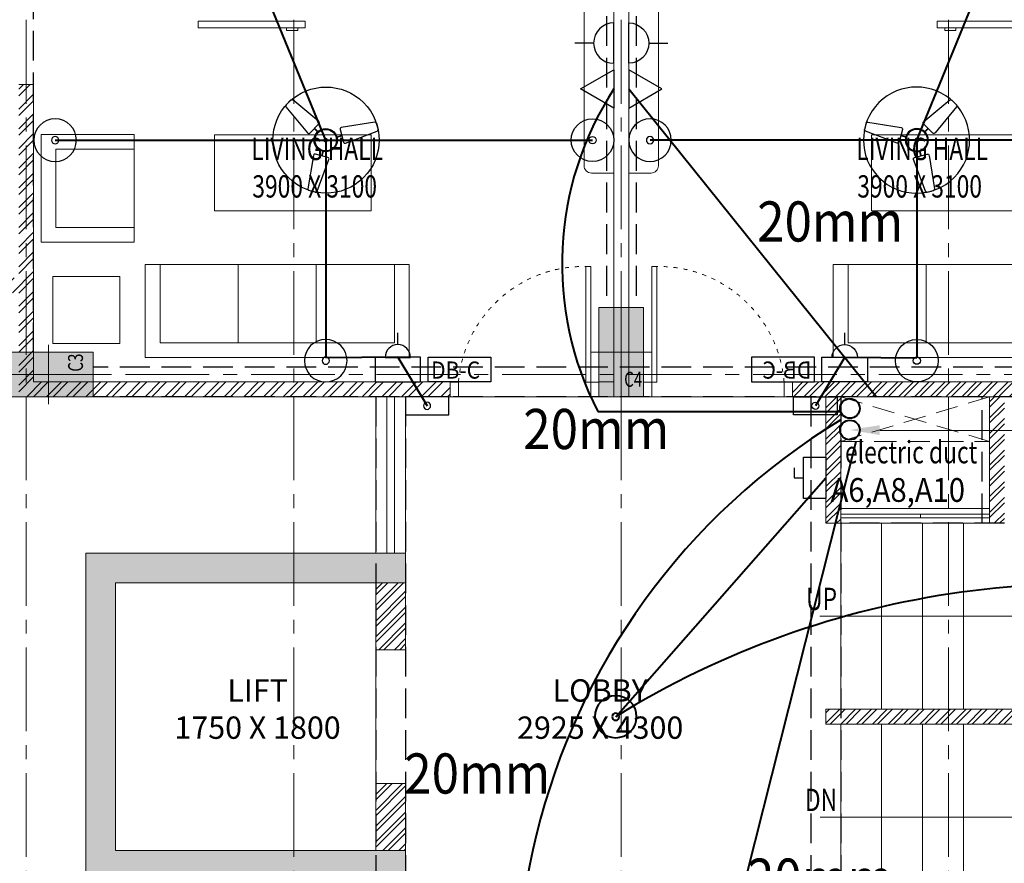
# Model space of a CAD drawing. Units: millimetres. Extents: x 1026910 to 1550281, y -644165 to -311705.
# Drawn here: x 1123352 to 1129971, y -557037 to -551366 of the extents above; entities that cross this region are included whole.
import ezdxf
from ezdxf import colors
from ezdxf.entities.mleader import LeaderData, LeaderLine
from ezdxf.math import Vec2, Vec3

# ---------------------------------------------------------------- set-up
doc = ezdxf.new("R2010")
doc.units = ezdxf.units.MM
doc.header["$MEASUREMENT"] = 0
for name, pattern in [('1', [0]), ('ACAD_ISO03W100', [30, 12, -18]), ('CENTER2', [1.125, 0.75, -0.125, 0.125, -0.125]), ('DASH', [0.35, 0.25, -0.1]), ('HIDDEN', [0.375, 0.25, -0.125])]:
    doc.linetypes.add(name, pattern=pattern)
for name, color, linetype, lineweight in [('BEAM', 30, 'Continuous', 30), ('COLUMN', 12, 'Continuous', 15), ('CONDUIT', 4, 'Continuous', 40), ('DIME.', 92, 'Continuous', 15), ('ELE.', 7, 'Continuous', 15), ('electrical', 215, 'Continuous', 30), ('ELEVATION', 34, 'Continuous', 20), ('elevation3', 5, 'Continuous', 13), ('FURNITURE', 54, 'Continuous', 18), ('g-dw', 3, 'Continuous', 5), ('g-wall', 22, 'Continuous', 40), ('HATCH', 251, 'Continuous', 5), ('HIDDEN', 4, 'HIDDEN', 9), ('Light Point', 10, 'Continuous', 25), ('MCE CABLE TRAY', 1, 'Continuous', 30), ('MCE FAN', 193, 'Continuous', 30), ('MCE LIGHT', 7, 'Continuous', 30), ('MCE OUTLET', 222, 'Continuous', 30), ('MCE SWITCH', 1, 'Continuous', 30), ('REVISED PLAN 13.03.2018', 6, 'Continuous', 50), ('stair', 6, 'Continuous', 20), ('TEXT', 7, 'Continuous', 20), ('TILE DROP', 6, 'Continuous', 18), ('WALL', 22, 'Continuous', 35), ('wall hatch', 8, '1', 9)]:
    doc.layers.add(name, color=color, linetype=linetype, lineweight=lineweight)
doc.layers.add('CENTER LINE', color=7, linetype='CENTER2', lineweight=18, true_color=0xb3b3b3)
doc.layers.add('MCE SOIL', color=7, linetype='Continuous', lineweight=30, true_color=0xe60000)
doc.layers.add('elect. conduit', color=253, linetype='Continuous')
doc.layers.add('MCE TEXT', color=7, linetype='Continuous')
doc.styles.add('gajraj', font='CALIBRI_0.TTF', dxfattribs={"width": 0.75})
doc.styles.get("Standard").update_dxf_attribs({"font": 'arial_0.ttf'})
pattern_1 = [(45, (-1124996.13, 453257.734), (-53.0330086, 53.0330086), []), (45, (-1124960.78, 453257.734), (-53.0330086, 53.0330086), [])]

# ---------------------------------------------------------------- blocks, each defined once
blk = doc.blocks.new('A$C16D5460F')
at = {"layer": 'HATCH', "lineweight": 9}
h = blk.add_hatch(dxfattribs=at)
h.set_pattern_fill('ANSI32', color=252, scale=200)
h.set_pattern_definition(pattern_1)
h.paths.add_polyline_path([(4975, 0), (4875, 0), (4875, -850), (4975, -850)])
h.paths.add_polyline_path([(3875, 0), (3775, 0), (3775, -850), (3875, -850)])
h.paths.add_polyline_path([(4975, -3450), (4875, -3450), (4875, -4300), (4975, -4300)])
h.paths.add_polyline_path([(3875, -3450), (3775, -3450), (3775, -4300), (3875, -4300)])
h.paths.add_polyline_path([(6450, -2100), (3775, -2100), (3775, -2200), (6450, -2200)])
h = blk.add_hatch(color=252, dxfattribs=at)
h.dxf.hatch_style = 1
h.paths.add_polyline_path([(750, -1250), (-1000, -1250), (-1000, -3050), (750, -3050), (950, -3050), (950, -3250), (-1200, -3250), (-1200, -1050), (950, -1050), (950, -1250)])
h = blk.add_hatch(dxfattribs=at)
h.set_pattern_fill('ANSI32', color=252, scale=200)
h.set_pattern_definition(pattern_1)
h.paths.add_polyline_path([(950, -1250), (950, -1700), (750, -1700), (750, -1250)])
h = blk.add_hatch(dxfattribs=at)
h.set_pattern_fill('ANSI32', color=252, scale=200)
h.set_pattern_definition(pattern_1)
h.paths.add_polyline_path([(950, -3050), (950, -2600), (750, -2600), (750, -3050)])
at = {"layer": 'ELEVATION', "color": 252, "lineweight": 9}
for p, q in [((750, -1050), (750, 0)), ((825, -1050), (825, 0)), ((875, -1050), (875, 0)), ((950, -1050), (950, 0)), ((750, -1700), (750, -2600))]:
    blk.add_line(p, q, dxfattribs=at)
at = {"layer": 'elevation3', "color": 252, "lineweight": 9}
for p, q in [((4875, -750), (3875, -750)), ((3875, -787.5), (4875, -787.5)), ((4412.5, -787.5), (4412.5, -812.5)), ((3875, -812.5), (4875, -812.5)), ((3875, -850), (4875, -850))]:
    blk.add_line(p, q, dxfattribs=at)
at = {"layer": 'HIDDEN', "color": 252, "lineweight": 9, "ltscale": 600}
for p, q in [((4875, 0), (3875, -300)), ((3875, 0), (4875, -300)), ((3875, 0), (4875, 0)), ((3875, -300), (4875, -300))]:
    blk.add_line(p, q, dxfattribs=at)
at = {"layer": 'stair', "color": 252, "lineweight": 9}
for p, q in [((3875, -2100), (3875, -850)), ((4150, -2100), (4150, -850)), ((4425, -2100), (4425, -850)), ((4700, -2100), (4700, -850)), ((3875, -3450), (3875, -2200)), ((4150, -3450), (4150, -2200)), ((4425, -3450), (4425, -2200)), ((4700, -3450), (4700, -2200))]:
    blk.add_line(p, q, dxfattribs=at)
at = {"layer": 'TEXT', "color": 252, "lineweight": 9}
for points in [[(6300, -2825), (6608.2, -2825), (6608.2, -1475), (3734.9, -1475)], [(5575, -2825), (3737.9, -2825)]]:
    blk.add_lwpolyline(points, dxfattribs=at)
at = {"layer": 'WALL', "color": 252, "lineweight": 9}
for p, q in [((3775, -850), (3775, 0)), ((3875, -850), (3875, 0)), ((4875, -850), (4875, 0)), ((3775, -850), (3875, -850)), ((4875, -850), (4975, -850)), ((6450, -2100), (3775, -2100)), ((3775, -2200), (3775, -2100)), ((6450, -2200), (3775, -2200))]:
    blk.add_line(p, q, dxfattribs=at)
blk.add_lwpolyline([(750, -1250), (750, -1250), (-1000, -1250), (-1000, -3050), (750, -3050), (750, -3050), (950, -3050), (950, -3250), (-1200, -3250), (-1200, -1050), (950, -1050), (950, -1250), (750, -1250)], dxfattribs=at)
for points in [[(950, -1250), (950, -1700), (750, -1700), (750, -1250)], [(950, -3050), (950, -2600), (750, -2600), (750, -3050)]]:
    blk.add_lwpolyline(points, close=True, dxfattribs=at)
at = {"layer": 'TEXT', "color": 252, "linetype": 'ByBlock', "lineweight": 9, "style": 'gajraj', "width": 0.75}
for s, p in [('electric duct', (3904, -447.1)), ('UP', (3642.8, -1433.1)), ('DN', (3634.5, -2784.3))]:
    blk.add_text(s, height=150, dxfattribs=at).set_placement(p)
at = {"layer": 'TEXT', "color": 252, "lineweight": 9, "char_height": 150, "width": 1157.143, "attachment_point": 2, "style": 'gajraj'}
for s, insert in [('LIFT\\P1750 X 1800', (-44.7, -1898.7)), ('LOBBY\\P2925 X 4300', (2258.4, -1898.7))]:
    blk.add_mtext(s, dxfattribs=dict(at, insert=insert))
blk = doc.blocks.new('gdsfh')
at = {"layer": 'g-dw', "color": 252, "elevation": 0}
for points in [[(29675.8, -54046.3), (29675.8, -54096.3), (29764.7, -54096.3), (29764.7, -54046.3)], [(29764.7, -54126.3), (29764.7, -54096.3), (30464.7, -54096.3), (30464.7, -54126.3)], [(29675.8, -54946.3), (29675.8, -54896.3), (29764.7, -54896.3), (29764.7, -54946.3)]]:
    blk.add_lwpolyline(points, close=True, dxfattribs=at)
at = {"layer": 'g-dw', "color": 252, "linetype": 'ACAD_ISO03W100', "ltscale": 2}
blk.add_arc((29703.2, -54137.2), 761.6, 274.63566, 0.81696, dxfattribs=at)
blk = doc.blocks.new('UN-1')
at = {"layer": 'wall hatch', "lineweight": 9}
h = blk.add_hatch(dxfattribs=at)
h.set_pattern_fill('ANSI32', color=252, scale=250)
h.paths.add_polyline_path([(3400, -4500), (3300, -4500), (3300, -5800), (2100, -5800), (2100, -5600), (2000, -5600), (2000, -5900), (3200, -5900), (3400, -5900)])
h = blk.add_hatch(dxfattribs=at)
h.set_pattern_fill('ANSI32', color=252, scale=250)
h.paths.add_polyline_path([(3300, -5900), (3300, -6400), (3300, -6600), (6200, -6600), (6200, -6500), (3400, -6500), (3400, -5900)])
at = {"layer": 'TILE DROP', "color": 252, "lineweight": 9}
blk.add_line((6200, -6600), (7200, -6600), dxfattribs=at)
at = {"layer": 'WALL', "color": 252, "lineweight": 9}
for p, q in [((7400, -6600), (7400, -1800)), ((7300, -6500), (7300, -3400)), ((3400, -4500), (3300, -4500)), ((3400, -4500), (3400, -5900)), ((3400, -4500), (3400, -5900)), ((3400, -5900), (3400, -6500)), ((3400, -6500), (6200, -6500)), ((6200, -6600), (6200, -6500)), ((7200, -6500), (7300, -6500)), ((7200, -6600), (7200, -6500)), ((3300, -6600), (6200, -6600)), ((7200, -6600), (7400, -6600))]:
    blk.add_line(p, q, dxfattribs=at)
at = {"layer": 'g-wall', "color": 252, "lineweight": 9, "xscale": -1.111111111111111, "yscale": 1.111111111111111, "zscale": 1.111111111111111, "rotation": 270}
blk.add_blockref('gdsfh', (67251.5, -39573.2), dxfattribs=at)
blk = doc.blocks.new('UN-2')
at = {"layer": 'HATCH', "lineweight": 9}
h = blk.add_hatch(dxfattribs=at)
h.set_pattern_fill('ANSI32', color=252, scale=200)
h.paths.add_polyline_path([(2000, -5900), (1900, -5900), (1900, -6500), (-900, -6500), (-900, -6600), (2000, -6600), (2000, -6300)])
at = {"layer": 'TILE DROP', "color": 252, "lineweight": 9}
blk.add_line((-1900, -6600), (-900, -6600), dxfattribs=at)
at = {"layer": 'WALL', "color": 252, "lineweight": 9}
for p, q in [((-2100, -6600), (-2100, -1800)), ((-2000, -6400), (-2000, -3400)), ((-1900, -6400), (-2000, -6400)), ((-1900, -6600), (-1900, -6400)), ((1900, -6500), (-900, -6500)), ((-900, -6600), (-900, -6500)), ((-1900, -6600), (-2100, -6600)), ((2000, -6600), (-900, -6600))]:
    blk.add_line(p, q, dxfattribs=at)
at = {"layer": 'g-wall', "color": 252, "lineweight": 9, "xscale": 1.111111111111111, "yscale": 1.111111111111111, "zscale": 1.111111111111111, "rotation": 90}
blk.add_blockref('gdsfh', (-61951.5, -39573.2), dxfattribs=at)
blk = doc.blocks.new('DIM')
at = {"layer": 'TEXT', "color": 252, "style": 'gajraj', "width": 0.75}
for s, p in [('LIVING HALL', (4863.7, -5008.6)), ('3900 X 3100', (4869.9, -5260.1))]:
    blk.add_text(s, height=150, dxfattribs=at).set_placement(p)
for s, p in [('LIVING HALL', (8930.4, -5008.6)), ('3900 X 3100', (8936.6, -5260.1))]:
    blk.add_text(s, height=150, rotation=360, dxfattribs=at).set_placement(p)
blk = doc.blocks.new('dddf')
at = {"layer": 'COLUMN', "lineweight": 5, "transparency": 33554544}
h = blk.add_hatch(color=252, dxfattribs=at)
h.dxf.hatch_style = 1
h.paths.add_polyline_path([(1127246.1, -553901.5), (1127546.1, -553901.5), (1127546.1, -553301.5), (1127246.1, -553301.5)])
h = blk.add_hatch(color=252, dxfattribs=at)
h.dxf.hatch_style = 1
h.paths.add_polyline_path([(1123846.1, -553901.5), (1123846.1, -553601.5), (1123246.1, -553601.5), (1123246.1, -553901.5)])
at = {"layer": 'CENTER LINE', "color": 252, "lineweight": 5, "ltscale": 750}
for p, q in [((1123396.1, -545461.9), (1123396.1, -565502.3)), ((1125196.1, -545461.9), (1125196.1, -565502.3)), ((1127396.1, -545461.9), (1127396.1, -565502.3)), ((1129596.1, -545461.9), (1129596.1, -565502.3)), ((1118158.1, -553751.5), (1149046.1, -553751.5))]:
    blk.add_line(p, q, dxfattribs=at)
at = {"layer": 'COLUMN', "color": 252, "lineweight": 5}
for p, q in [((1127396.1, -553251.5), (1127396.1, -553951.5)), ((1123546.1, -553551.5), (1123546.1, -553951.5)), ((1127596.1, -553601.5), (1127196.1, -553601.5)), ((1123196.1, -553751.5), (1123896.1, -553751.5))]:
    blk.add_line(p, q, dxfattribs=at)
for points in [[(1127246.1, -553901.5), (1127546.1, -553901.5), (1127546.1, -553301.5), (1127246.1, -553301.5)], [(1123846.1, -553901.5), (1123846.1, -553601.5), (1123246.1, -553601.5), (1123246.1, -553901.5)]]:
    blk.add_lwpolyline(points, close=True, dxfattribs=at)
at = {"layer": 'DIME.', "color": 252, "lineweight": 5}
for name in ['UN-1', 'DIM']:
    blk.add_blockref(name, (1120046.1, -547301.5), dxfattribs=at)
at = {"layer": 'MCE SOIL', "color": 252, "lineweight": 5}
blk.add_blockref('UN-2', (1129446.1, -547301.5), dxfattribs=at)
at = {"layer": 'REVISED PLAN 13.03.2018', "color": 252, "lineweight": 5}
blk.add_blockref('A$C16D5460F', (1124996.1, -553901.5), dxfattribs=at)
at = {"layer": 'COLUMN', "color": 252, "lineweight": 5, "style": 'gajraj', "width": 0.75}
blk.add_text('C3', height=100, rotation=90, dxfattribs=at).set_placement((1123777.7, -553732.4))
blk.add_text('C4', height=100, dxfattribs=at).set_placement((1127415.3, -553833.2))
blk = doc.blocks.new('d')
at = {"layer": 'Light Point', "lineweight": 30}
for radius in [113.8, 19.5]:
    blk.add_circle((71633, -101927.7), radius, dxfattribs=at)
blk = doc.blocks.new('FAN 1')
at = {"layer": 'MCE FAN', "color": 234}
for p, q in [((210.672, 443.018), (210.539, 441.645)), ((210.733, 443.074), (210.998, 443.074)), ((211.193, 441.645), (211.06, 443.018)), ((210.6, 441.577), (211.132, 441.577)), ((210.854, 441.386), (210.854, 441.577)), ((210.876, 441.385), (210.876, 441.577)), ((210.065, 440.827), (208.942, 440.025)), ((210.42, 440.347), (210.154, 440.807)), ((210.441, 440.678), (210.281, 440.586)), ((210.452, 440.66), (210.292, 440.567)), ((211.262, 440.67), (211.438, 440.568)), ((211.273, 440.689), (211.449, 440.587)), ((211.575, 440.806), (211.309, 440.345)), ((212.787, 440.023), (211.664, 440.825)), ((209.136, 439.689), (210.392, 440.26)), ((211.337, 440.259), (212.593, 439.688)), ((209.057, 439.714), (208.925, 439.944)), ((212.804, 439.942), (212.672, 439.713))]:
    blk.add_line(p, q, dxfattribs=at)
for radius in [0.474, 0.44]:
    blk.add_circle((210.854, 440.911), radius, dxfattribs=at)
for centre, start, end in [((210.733, 443.012), 90, 174.459), ((210.998, 443.012), 5.541, 90), ((210.6, 441.639), 174.459, 270), ((211.132, 441.639), 270, 5.541), ((210.101, 440.777), 30, 125.541), ((211.629, 440.775), 54.459, 150), ((210.366, 440.316), 294.459, 30), ((211.363, 440.315), 150, 245.541), ((208.978, 439.975), 125.541, 210), ((209.11, 439.745), 210, 294.459), ((212.619, 439.743), 245.541, 330), ((212.751, 439.973), 330, 54.459)]:
    blk.add_arc(centre, 0.0615, start, end, dxfattribs=at)
blk = doc.blocks.new('FAN')
at = {"layer": 'elect. conduit', "color": 228}
blk.add_circle((0, 0), 26.8, dxfattribs=at)
at = {"layer": 'MCE FAN', "color": 228, "xscale": 380.2246359027922, "yscale": 380.2246359586716, "zscale": 380.2246359027922}
blk.add_blockref('FAN 1', (-80172, -167645), dxfattribs=at)
blk = doc.blocks.new('4 ft fan')
at = {"layer": 'MCE FAN', "color": 234}
blk.add_circle((467748, 124810), 665, dxfattribs=at)
at = {"layer": 'MCE FAN', "xscale": 0.8092380077086527, "yscale": 0.8092380077086527, "zscale": 0.8092380077086527}
blk.add_blockref('FAN', (467745, 124812), dxfattribs=at)
blk = doc.blocks.new('OUTLET')
at = {"layer": 'MCE OUTLET', "ltscale": 1000}
for p, q in [((8.8, 11.8), (8.8, 85.8)), ((-70.7, -67.8), (88.3, -67.8))]:
    blk.add_line(p, q, dxfattribs=at)
blk.add_arc((8.8, -67.8), 79.5, 0, 180, dxfattribs=at)
blk = doc.blocks.new('11')
at = {"layer": 'MCE SWITCH', "ltscale": 1000}
for p, q in [((86179.2, -73855.9), (86179.2, -74056.4)), ((86548.8, -73855.9), (86179.2, -73855.9)), ((86548.8, -74056.4), (86548.8, -73855.9)), ((86179.2, -74056.4), (86548.8, -74056.4))]:
    blk.add_line(p, q, dxfattribs=at)
at = {"layer": 'MCE OUTLET', "xscale": 1.295980099404696, "yscale": 1.295980099404696, "zscale": 1.295980099404696}
blk.add_blockref('OUTLET', (86352.6, -73768.1), dxfattribs=at)
blk = doc.blocks.new('A$C1C7F7203')
at = {"color": 1, "ltscale": 100}
blk.add_lwpolyline([(133, 438), (929, 438), (929, 109), (133, 109)], close=True, dxfattribs=at)
blk.add_circle((531, 274), 64.5, dxfattribs=at)
blk = doc.blocks.new('A$C768A0AAB')
at = {"color": 1, "lineweight": 30}
blk.add_lwpolyline([(6051.9, -6339.6), (6473.9, -6339.6), (6473.9, -6507), (6051.9, -6507)], close=True, dxfattribs=at)
at = {"layer": 'CONDUIT'}
for p, q in [((3544.4, -4881.7), (7156.8, -4881.7)), ((5363.2, -4881.7), (5363.2, -6345))]:
    blk.add_line(p, q, dxfattribs=at)
for points in [[(5363.2, -4881.7), (4760.5, -3407)], [(5848, -6341.3), (5363.2, -6345)], [(5848, -6341.3), (6045.2, -6667.3)]]:
    blk.add_lwpolyline(points, dxfattribs=at)
at = {"layer": 'MCE OUTLET', "color": 1}
blk.add_lwpolyline([(7076.5, -4537.1), (7300, -4408.1), (7300, -4666.1)], close=True, dxfattribs=at)
at = {"layer": 'electrical', "xscale": 0.5366629858044542, "yscale": 0.5366630074123726, "zscale": 0.5366629858044542, "rotation": 44.99999958597716}
blk.add_blockref('4 ft fan', (-124772.2, -229743.9), dxfattribs=at)
at = {"layer": 'Light Point', "zscale": 1.2586343533636}
for p, xscale, yscale in [((93704.1, 123408), -1.2586343533636, 1.258634345847986), ((-83003, 123408), 1.2586343533636, 1.2586343533636), ((95523, 121925.9), -1.2586343533636, 1.258634345847986)]:
    blk.add_blockref('d', p, dxfattribs=dict(at, xscale=xscale, yscale=yscale))
at = {"layer": 'Light Point', "color": 1, "ltscale": 100, "xscale": -0.3670867333374683, "yscale": 0.3670867333374683, "zscale": 0.3670867333374683}
blk.add_blockref('A$C1C7F7203', (6240, -6767.8), dxfattribs=at)
at = {"layer": 'MCE OUTLET', "xscale": 1.706661778804883, "yscale": 1.706661778804883, "zscale": 1.706661778804883, "rotation": 90}
blk.add_blockref('OUTLET', (7184.4, -4243.9), dxfattribs=at)
at = {"layer": 'MCE SWITCH', "xscale": 0.8266010179512351, "yscale": 0.8266010179512351, "zscale": 0.8266010179512351}
blk.add_blockref('11', (-65540.6, 54708.1), dxfattribs=at)
at = {"layer": 'MCE TEXT', "insert": (6071.7, -6484.5), "char_height": 115.2, "width": 2361.838, "attachment_point": 7}
blk.add_mtext('\\pt345.6;{\\Fromans|c0;\\W0.9;\\T0.95;DB-C}', dxfattribs=at)
blk = doc.blocks.new('A$C17820A6C')
at = {"layer": 'FURNITURE', "color": 252, "lineweight": 15}
for p, q in [((7100, -4096), (7100, -5146)), ((7600, -4096), (7600, -5146)), ((4505.7, -4173.8), (5225.7, -4173.8)), ((4505.7, -4220), (4505.7, -4173.8)), ((5225.7, -4173.8), (4505.7, -4173.8)), ((4505.7, -4173.8), (4505.7, -4220)), ((5225.7, -4220), (4505.7, -4220)), ((4505.7, -4220), (5225.7, -4220)), ((5100.7, -4220), (5100.7, -4237.6)), ((5175.7, -4237.6), (5175.7, -4220)), ((5225.7, -4173.8), (5225.7, -4220)), ((5225.7, -4220), (5225.7, -4173.8)), ((10194.3, -4173.8), (9474.3, -4173.8)), ((9474.3, -4173.8), (9474.3, -4220)), ((9474.3, -4173.8), (10194.3, -4173.8)), ((9474.3, -4220), (9474.3, -4173.8)), ((9474.3, -4220), (10194.3, -4220)), ((10194.3, -4220), (9474.3, -4220)), ((9524.3, -4237.6), (9524.3, -4220)), ((9599.3, -4220), (9599.3, -4237.6)), ((5100.7, -4237.6), (5175.7, -4237.6)), ((9599.3, -4237.6), (9524.3, -4237.6)), ((4075, -4936), (3450, -4936)), ((3450, -4936), (3450, -5661)), ((4075, -5036), (4075, -4936)), ((5667.9, -4937.7), (4616.7, -4937.7)), ((4616.7, -4937.7), (4616.7, -5450.1)), ((5667.9, -5450.1), (5667.9, -4937.7)), ((9032.1, -5450.1), (9032.1, -4937.7)), ((9032.1, -4937.7), (10083.3, -4937.7)), ((3550, -5036), (3550, -5561)), ((4075, -5036), (3550, -5036)), ((4075, -5561), (4075, -5036)), ((7150, -5196), (7300, -5196)), ((7550, -5196), (7400, -5196)), ((4616.7, -5450.1), (5667.9, -5450.1)), ((10083.3, -5450.1), (9032.1, -5450.1)), ((3550, -5561), (4075, -5561)), ((4075, -5561), (4075, -5661)), ((3450, -5661), (4075, -5661)), ((4150, -5811), (4150, -6436)), ((4250, -5811), (4150, -5811)), ((5825, -5811), (4250, -5811)), ((4250, -5811), (4250, -6336)), ((4775, -5811), (4775, -6336)), ((5300, -5811), (5300, -6336)), ((5825, -6336), (5825, -5811)), ((5825, -5811), (5925, -5811)), ((5925, -6436), (5925, -5811)), ((8775, -6436), (8775, -5811)), ((8875, -5811), (8775, -5811)), ((8875, -6336), (8875, -5811)), ((8875, -5811), (10450, -5811)), ((9400, -5811), (9400, -6336)), ((3979.1, -5891.7, 0), (3529.1, -5891.7, 0)), ((3529.1, -5891.7, 0), (3529.1, -6341.7, 0)), ((3979.1, -6341.7, 0), (3979.1, -5891.7, 0)), ((3529.1, -6341.7, 0), (3979.1, -6341.7, 0)), ((4250, -6336), (5825, -6336)), ((10450, -6336), (8875, -6336)), ((4150, -6436), (5925, -6436)), ((10550, -6436), (8775, -6436))]:
    blk.add_line(p, q, dxfattribs=at)
for centre, start, end in [((7150, -5146), 180, 270), ((7550, -5146), 270, 0)]:
    blk.add_arc(centre, 50, start, end, dxfattribs=at)
blk = doc.blocks.new('A$C289C7FE8')
at = {"layer": 'BEAM', "color": 21, "linetype": 'DASH', "lineweight": 25, "ltscale": 800}
for p, q in [((6950, -1300), (6950, -5500)), ((7150, -1300), (7150, -5500)), ((3100, -5800), (3100, -3000)), ((10600, -5900), (3500, -5900)), ((10600, -6100), (3500, -6100)), ((5400, -6100), (5400, -10400)), ((5600, -6100), (5600, -10400)), ((8325, -6100), (8325, -10400)), ((8525, -6100), (8525, -10400)), ((9475, -6950), (9475, -6100)), ((9625, -6950), (8525, -6950))]:
    blk.add_line(p, q, dxfattribs=at)
blk = doc.blocks.new('1 X 40W  FTL')
at = {"layer": 'CONDUIT', "color": 1}
for radius in [1.059, 0.181]:
    blk.add_circle((-561.961, 970.673), radius, dxfattribs=at)
blk = doc.blocks.new('A$C258C68A3')
at = {"layer": 'CONDUIT', "color": 30}
for points in [[(7100, -4030.1), (8766.4, -6100)], [(6892.4, -6198.6), (8525, -6198.6)], [(7100, -12451.6), (7100, -12451.6), (8628.4, -6400)]]:
    blk.add_lwpolyline(points, dxfattribs=at)
for centre, radius, start, end in [((8815.1, -5207.1), 2163.4, 147.03878, 207.2782), ((10868.7, -10119.3), 4519.5, 121.23643, 211.13027)]:
    blk.add_arc(centre, radius, start, end, dxfattribs=at)
at = {"layer": 'CONDUIT', "color": 30, "char_height": 270, "width": 1682.478, "attachment_point": 7}
for insert in [(7963.7, -5056.1), (6391.2, -6451.1), (5591.3, -8766.8), (7894.8, -9473.8)]:
    blk.add_mtext('\\pt810;{\\fRomantic|b0|i0|c2|p2;\\W0.9;\\T0.95;20mm}', dxfattribs=dict(at, insert=insert))

msp = doc.modelspace()

# ---------------------------------------------------------------- linework, layer by layer
at = {"layer": 'CONDUIT'}
msp.add_lwpolyline([(1127358.6, -556051.5), (1128771.1, -554445.6)], dxfattribs=at)
at = {"layer": 'CONDUIT', "color": 1}
for centre in [(1128933.1, -553979.1), (1128933.1, -554124.1)]:
    msp.add_circle(centre, 66, dxfattribs=at)
at = {"layer": 'CONDUIT'}
msp.add_arc((1130500.7, -561132.2), 5973.8, 74.01151, 121.734, dxfattribs=at)
at = {"layer": 'MCE CABLE TRAY'}
msp.add_lwpolyline([(1128557.6, -554379.7), (1128557.6, -554445.6), (1128620.6, -554445.6), (1128620.6, -554306.9), (1128771.1, -554306.9), (1128771.1, -554584.4), (1128620.6, -554584.4), (1128620.6, -554445.6)], dxfattribs=at)

# ---------------------------------------------------------------- block references
at = {"layer": 'CENTER LINE'}
for name, p in [('dddf', (0, 0)), ('A$C289C7FE8', (1120346.1, -547801.5)), ('A$C258C68A3', (1120346.1, -547801.5))]:
    msp.add_blockref(name, p, dxfattribs=at)
at = {"layer": 'ELE.'}
msp.add_blockref('A$C768A0AAB', (1120046.1, -547294.5), dxfattribs=at)
at = {"layer": 'ELE.', "xscale": -1}
msp.add_blockref('A$C768A0AAB', (1134746.1, -547294.5), dxfattribs=at)
at = {"layer": 'FURNITURE'}
msp.add_blockref('A$C17820A6C', (1120046.1, -547201.5), dxfattribs=at)
at = {"layer": 'MCE LIGHT', "color": 234, "linetype": 'Continuous', "xscale": -133.1242209286814, "yscale": 133.1242209379363, "zscale": 133.1242209220179, "rotation": 90}
msp.add_blockref('1 X 40W  FTL', (1256578.7, -630862.2), dxfattribs=at)

# ---------------------------------------------------------------- texts
at = {"layer": 'MCE TEXT', "insert": (1128759.1, -554607.5), "char_height": 160, "width": 1557.85, "attachment_point": 7}
msp.add_mtext('\\pt480;{\\Fromans|c0;\\W0.9;\\T0.95; A6,A8,A10}', dxfattribs=at)

# ---------------------------------------------------------------- leaders
at = {"layer": 'CENTER LINE'}
ml = msp.add_multileader_mtext('Standard', dxfattribs=at)
ml.set_content("\\pxt3;{\\fRomantic|b0|i0|c2|p2;\\W0.9;\\T0.95;\\C1;AS PER DETAILS-('A')}", color=256)
ml.set_leader_properties(color=1)
ml.build(insert=Vec2(0, 0))
ml.multileader.update_dxf_attribs({"text_right_attachment_type": 6, "dogleg_length": 0.36, "arrow_head_size": 200})
ctx = ml.context
ctx.base_point, ctx.char_height, ctx.arrow_head_size, ctx.landing_gap_size, ctx.plane_origin = Vec3(1130225.9, -554129), 222, 200, 0.09, Vec3(1128933.1, -554274.6)
ctx.right_attachment = 6
notes = []
notes.append((ctx, [(0, (1, 1, 0), (1130225.6, -554129), (1, 0), 0.36, [(0, [(1128933.1, -554124.1)], 0, [])])]))
ctx.mtext.insert, ctx.mtext.width, ctx.mtext.flow_direction = Vec3(1130226, -553988.8), 2623.126, 5
for ctx, leaders in notes:
    for number, flags, end, landing, length, lines in leaders:
        leader = LeaderData()
        leader.index, (leader.has_last_leader_line, leader.has_dogleg_vector, leader.attachment_direction) = number, flags
        leader.last_leader_point, leader.dogleg_vector, leader.dogleg_length = Vec3(end), Vec3(landing), length
        for number, points, colour, breaks in lines:
            line = LeaderLine()
            line.index, line.vertices, line.color, line.breaks = number, Vec3.list(points), colors.encode_raw_color(colour), breaks
            leader.lines.append(line)
        ctx.leaders.append(leader)

doc.saveas('drawing.dxf')
